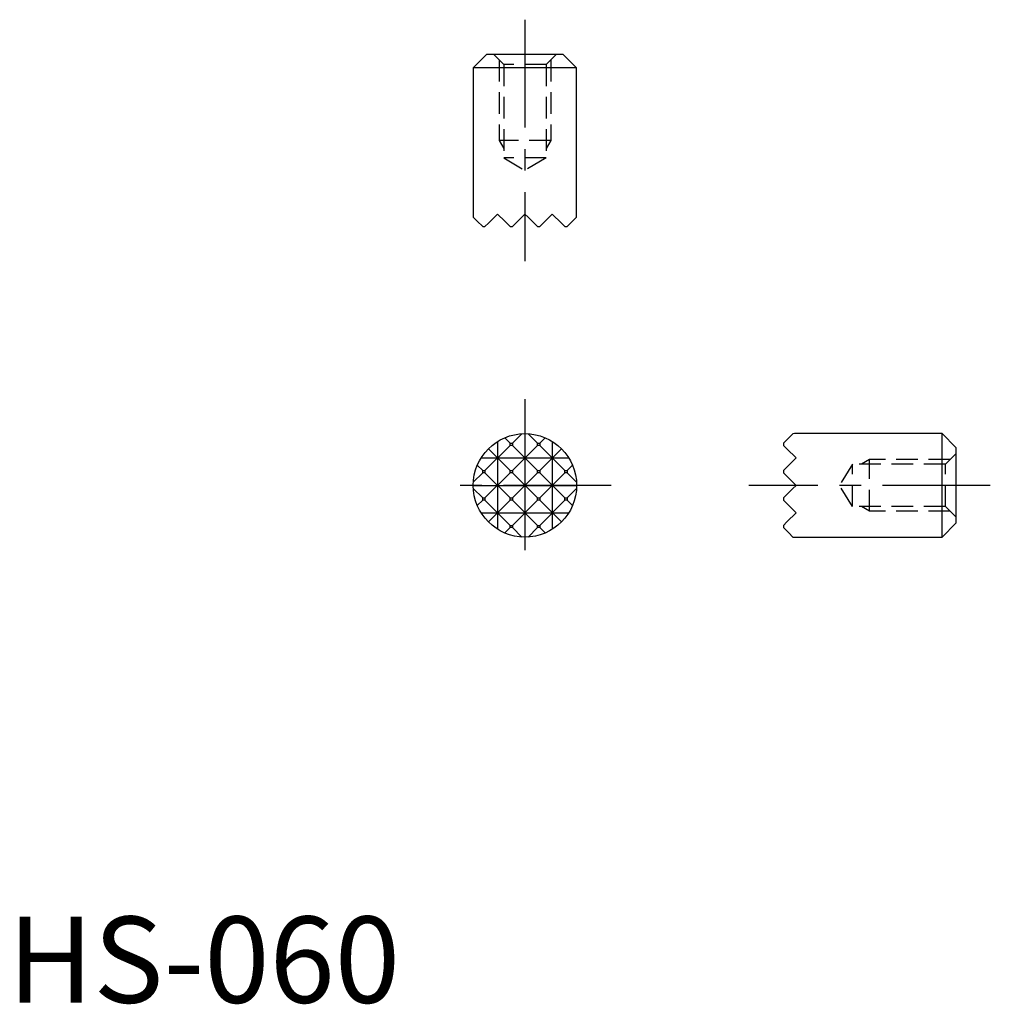
# Model space of a CAD drawing. Extents: x 0.7 to 57, y -0.1 to 57.
import ezdxf

# ---------------------------------------------------------------- set-up
doc = ezdxf.new("R2010")
doc.units = 0
doc.header["$LTSCALE"] = 5
doc.linetypes.add('CENTER', pattern=[2, 1.25, -0.25, 0.25, -0.25])
doc.linetypes.add('HIDDEN', pattern=[0.375, 0.25, -0.125])
doc.layers.get('0').update_dxf_attribs({"linetype": 'CONTINUOUS'})
for name, color, linetype in [('1', 1, 'CENTER'), ('2', 2, 'HIDDEN'), ('3', 3, 'CONTINUOUS')]:
    doc.layers.add(name, color=color, linetype=linetype)
doc.styles.add('STANDARD1', font='txt')

msp = doc.modelspace()

# ---------------------------------------------------------------- linework, layer by layer
for p, q in [((27.8, 55), (27, 54.2)), ((27.8, 55), (32.2, 55)), ((33, 54.2), (32.2, 55)), ((27, 54.2), (27, 45.73)), ((33, 54.2), (27, 54.2)), ((33, 45.73), (33, 54.2)), ((27.879, 45.196), (28.413, 45.73)), ((28.413, 45.73), (28.827, 45.316)), ((29.82, 45.55), (30, 45.73)), ((30, 45.73), (30.18, 45.55)), ((31.173, 45.316), (31.587, 45.73)), ((31.587, 45.73), (32.121, 45.196)), ((27.005, 45.55), (27.239, 45.316)), ((27.239, 45.316), (27.555, 45)), ((27.682, 45), (27.879, 45.196)), ((28.827, 45.316), (29.143, 45)), ((29.27, 45), (29.82, 45.55)), ((30.18, 45.55), (30.73, 45)), ((30.857, 45), (31.173, 45.316)), ((32.121, 45.196), (32.318, 45)), ((32.445, 45), (32.761, 45.316)), ((32.761, 45.316), (32.995, 45.55)), ((27.555, 45), (27.682, 45)), ((29.143, 45), (29.27, 45)), ((30.73, 45), (30.857, 45)), ((32.318, 45), (32.445, 45)), ((45, 32.445), (45.316, 32.761)), ((45.55, 32.995), (45.316, 32.761)), ((54.2, 33), (45.73, 33)), ((55, 32.2), (54.2, 33)), ((54.2, 27), (54.2, 33)), ((45, 32.445), (45, 32.318)), ((45.196, 32.121), (45, 32.318)), ((45.196, 32.121), (45.73, 31.587)), ((55, 32.2), (55, 27.8)), ((45.73, 31.587), (45.316, 31.173)), ((45, 30.857), (45.316, 31.173)), ((45, 30.857), (45, 30.73)), ((45.55, 30.18), (45, 30.73)), ((45, 29.27), (45.55, 29.82)), ((45.55, 30.18), (45.73, 30)), ((45.73, 30), (45.55, 29.82)), ((45, 29.27), (45, 29.143)), ((45.316, 28.827), (45, 29.143)), ((45.316, 28.827), (45.73, 28.413)), ((45.73, 28.413), (45.196, 27.879)), ((45, 27.682), (45.196, 27.879)), ((45, 27.682), (45, 27.555)), ((45.316, 27.239), (45, 27.555)), ((54.2, 27), (55, 27.8)), ((45.316, 27.239), (45.55, 27.005)), ((45.73, 27), (54.2, 27))]:
    msp.add_line(p, q)
msp.add_circle((30, 30), 3)
for centre, start, end in [((30, 45.73), 180, 183.4481), ((30, 45.73), 356.5519, 0), ((45.73, 30), 90, 93.4481), ((45.73, 30), 266.5519, 270)]:
    msp.add_arc(centre, 3, start, end)
at = {"layer": '1'}
for p, q in [((30, 57), (30, 43)), ((30, 35), (30, 25)), ((35, 30), (25, 30)), ((57, 30), (43, 30))]:
    msp.add_line(p, q, dxfattribs=at)
at = {"layer": '2'}
for p, q in [((28.77, 54.4), (28.171, 55)), ((31.229, 54.4), (31.829, 55)), ((28.5, 54.67), (28.5, 50)), ((28.77, 54.4), (28.77, 49)), ((31.229, 54.4), (28.77, 54.4)), ((31.229, 54.4), (31.229, 49)), ((31.5, 54.67), (31.5, 50)), ((31.5, 50), (28.5, 50)), ((28.5, 50), (28.77, 49.531)), ((31.5, 50), (31.229, 49.531)), ((28.77, 49), (30, 48.261)), ((31.229, 49), (28.77, 49)), ((31.229, 49), (30, 48.261)), ((50, 31.5), (49.531, 31.229)), ((54.67, 31.5), (50, 31.5)), ((50, 28.5), (50, 31.5)), ((54.4, 31.229), (55, 31.829)), ((49, 31.229), (48.261, 30)), ((54.4, 31.229), (49, 31.229)), ((49, 28.77), (49, 31.229)), ((54.4, 28.77), (54.4, 31.229)), ((49, 28.77), (48.261, 30)), ((54.4, 28.77), (49, 28.77)), ((50, 28.5), (49.531, 28.77)), ((54.4, 28.77), (55, 28.171)), ((54.67, 28.5), (50, 28.5))]:
    msp.add_line(p, q, dxfattribs=at)
at = {"layer": '3'}
for p, q in [((28.413, 32.546), (28.413, 27.454)), ((28.827, 32.761), (29.143, 32.445)), ((29.27, 32.445), (29.82, 32.995)), ((30, 33), (30, 27)), ((30.18, 32.995), (30.73, 32.445)), ((30.857, 32.445), (31.173, 32.761)), ((31.587, 32.546), (31.587, 27.454)), ((27.682, 30.857), (29.143, 32.318)), ((27.879, 32.121), (29.143, 30.857)), ((29.143, 32.445), (29.27, 32.445)), ((29.143, 32.318), (29.143, 32.445)), ((29.27, 32.318), (29.143, 32.318)), ((29.27, 32.445), (29.27, 32.318)), ((29.27, 30.857), (30.73, 32.318)), ((29.27, 32.318), (30.73, 30.857)), ((30.73, 32.445), (30.857, 32.445)), ((30.73, 32.318), (30.73, 32.445)), ((30.857, 32.318), (30.73, 32.318)), ((30.857, 32.445), (30.857, 32.318)), ((30.857, 32.318), (32.318, 30.857)), ((30.857, 30.857), (32.121, 32.121)), ((27.454, 31.587), (32.546, 31.587)), ((27.239, 31.173), (27.555, 30.857)), ((27.555, 30.857), (27.682, 30.857)), ((27.555, 30.73), (27.555, 30.857)), ((27.682, 30.857), (27.682, 30.73)), ((29.143, 30.857), (29.27, 30.857)), ((29.143, 30.73), (29.143, 30.857)), ((29.27, 30.857), (29.27, 30.73)), ((30.73, 30.857), (30.857, 30.857)), ((30.73, 30.73), (30.73, 30.857)), ((30.857, 30.857), (30.857, 30.73)), ((32.318, 30.857), (32.445, 30.857)), ((32.318, 30.73), (32.318, 30.857)), ((32.445, 30.857), (32.761, 31.173)), ((32.445, 30.857), (32.445, 30.73)), ((27.555, 30.73), (27.005, 30.18)), ((27.682, 30.73), (27.555, 30.73)), ((27.682, 30.73), (29.143, 29.27)), ((27.682, 29.27), (29.143, 30.73)), ((29.27, 30.73), (29.143, 30.73)), ((29.27, 29.27), (30.73, 30.73)), ((29.27, 30.73), (30.73, 29.27)), ((30.857, 30.73), (30.73, 30.73)), ((30.857, 29.27), (32.318, 30.73)), ((30.857, 30.73), (32.318, 29.27)), ((32.445, 30.73), (32.318, 30.73)), ((32.995, 30.18), (32.445, 30.73)), ((27, 30), (33, 30)), ((27.005, 29.82), (27.555, 29.27)), ((32.445, 29.27), (32.995, 29.82)), ((27.555, 29.143), (27.239, 28.827)), ((27.555, 29.27), (27.682, 29.27)), ((27.555, 29.143), (27.555, 29.27)), ((27.682, 29.143), (27.555, 29.143)), ((27.682, 29.27), (27.682, 29.143)), ((27.682, 29.143), (29.143, 27.682)), ((27.879, 27.879), (29.143, 29.143)), ((29.143, 29.27), (29.27, 29.27)), ((29.143, 29.143), (29.143, 29.27)), ((29.27, 29.143), (29.143, 29.143)), ((29.27, 29.27), (29.27, 29.143)), ((29.27, 27.682), (30.73, 29.143)), ((29.27, 29.143), (30.73, 27.682)), ((30.73, 29.27), (30.857, 29.27)), ((30.73, 29.143), (30.73, 29.27)), ((30.857, 29.143), (30.73, 29.143)), ((30.857, 29.27), (30.857, 29.143)), ((30.857, 27.682), (32.318, 29.143)), ((30.857, 29.143), (32.121, 27.879)), ((32.318, 29.27), (32.445, 29.27)), ((32.318, 29.143), (32.318, 29.27)), ((32.445, 29.143), (32.318, 29.143)), ((32.445, 29.27), (32.445, 29.143)), ((32.761, 28.827), (32.445, 29.143)), ((27.454, 28.413), (32.546, 28.413)), ((29.143, 27.555), (28.827, 27.239)), ((29.143, 27.682), (29.27, 27.682)), ((29.143, 27.555), (29.143, 27.682)), ((29.27, 27.555), (29.143, 27.555)), ((29.27, 27.682), (29.27, 27.555)), ((29.82, 27.005), (29.27, 27.555)), ((30.73, 27.555), (30.18, 27.005)), ((30.73, 27.682), (30.857, 27.682)), ((30.73, 27.555), (30.73, 27.682)), ((30.857, 27.555), (30.73, 27.555)), ((30.857, 27.682), (30.857, 27.555)), ((31.173, 27.239), (30.857, 27.555))]:
    msp.add_line(p, q, dxfattribs=at)

# ---------------------------------------------------------------- texts
at = {"color": 3, "style": 'STANDARD1'}
msp.add_text('HS-060', height=5, dxfattribs=at).set_placement((0, 0))

doc.saveas('drawing.dxf')
